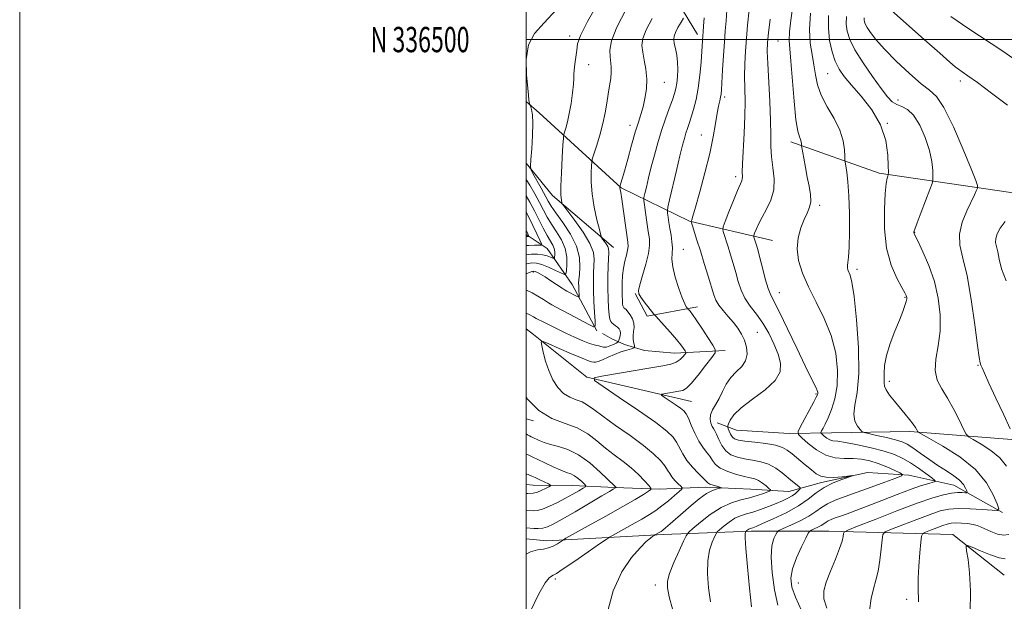
# Model space of a CAD drawing. Extents: x 2132300 to 2135200, y 334800 to 337700.
# Drawn here: x 2132300 to 2132689, y 336278 to 336508 of the extents above; entities that cross this region are included whole.
import ezdxf
from ezdxf.enums import TextEntityAlignment as Align

# ---------------------------------------------------------------- set-up
doc = ezdxf.new("R2010")
doc.units = 0
doc.header["$MEASUREMENT"] = 0
doc.linetypes.add('rvrstm', pattern=[117.1, 50, -3.9, 0.5, -3.9, 0.5, -3.9, 0.5, -3.9, 50])
for name, color, linetype, lineweight in [('DTM HARD BREAKLINE', 7, 'Continuous', 0), ('DTM SPOT ELEVATION', 2, 'Continuous', 13), ('GRID LINE', 7, 'Continuous', 0), ('GRID TEXT', 7, 'Continuous', 0), ('INDEX CONTOUR', 41, 'Continuous', 13), ('INTERMEDIATE CONTOUR', 44, 'Continuous', 0), ('STREAM - RIVER SINGLE LINE', 142, 'rvrstm', 0)]:
    doc.layers.add(name, color=color, linetype=linetype, lineweight=lineweight)
doc.styles.add('Style-WORKING', font='WORKING.shx')

msp = doc.modelspace()

# ---------------------------------------------------------------- linework, layer by layer
at = {"layer": 'DTM HARD BREAKLINE', "extrusion": (0.004993499611870701, 0.1941989856245731, 0.9809494477005495), "elevation": 76918.94481811149, "flags": 128}
msp.add_lwpolyline([(-2123213.37558662, -383572.8852922812), (-2123180.501160264, -383624.9795711588), (-2123143.399649464, -383660.2461625215)], dxfattribs=at)
at = {"layer": 'DTM HARD BREAKLINE', "extrusion": (-0.03519712987670208, 0.1093280623419886, 0.9933823719157638), "elevation": -37350.75689237588, "flags": 128}
msp.add_lwpolyline([(-2133026.289459654, 331187.1765056156), (-2133009.690438234, 331160.011605691), (-2133003.667364669, 331144.5833356056)], dxfattribs=at)
at = {"layer": 'DTM HARD BREAKLINE', "extrusion": (-0.131359165245837, -0.1039246010400597, 0.9858724293764287), "elevation": -314164.6615307328, "flags": 128}
msp.add_lwpolyline([(1059323.729956535, 1854734.370696444), (1059333.724182526, 1854732.519927185), (1059343.1202086, 1854750.550001895)], dxfattribs=at)
at = {"layer": 'DTM HARD BREAKLINE', "extrusion": (-0.05901104464457084, 0.05636742118677631, 0.9966646429159155), "elevation": -105947.5831587149, "flags": 128}
msp.add_lwpolyline([(-1716239.619968052, 1305476.313610196), (-1716218.028430091, 1305439.674285851), (-1716215.694612738, 1305412.718251272), (-1716215.347553677, 1305408.929113683)], dxfattribs=at)
at = {"layer": 'DTM HARD BREAKLINE', "extrusion": (-0.09321137584188825, 0.02427831184672805, 0.9953502915996636), "elevation": -189678.1280659552, "flags": 128}
msp.add_lwpolyline([(-862998.4789168052, 1969760.555067027), (-862998.4789168052, 1969757.430109907)], dxfattribs=at)
at = {"layer": 'DTM HARD BREAKLINE'}
for points in [[(2132500, 336475.533, 929.888), (2132505.15, 336471.04, 930.26), (2132537.57, 336441.45, 936.09), (2132564.51, 336428.22, 941.89), (2132597.39, 336420.55, 947.22)], [(2132778.15, 336426.96, 965.5500000000001), (2132724.56, 336434.66, 960.53), (2132681.64, 336441, 956.37), (2132639.54, 336447.14, 951.59), (2132604.56, 336459.54, 947.5)], [(2132578.64, 336377.07, 940.5600000000001), (2132558.62, 336376.04, 937.23), (2132546.8, 336377.13, 936.6800000000001), (2132538.88, 336379.42, 935.26), (2132533.94, 336381.71, 932.64), (2132530.14, 336383.79, 932.6)], [(2132700.18, 336341.27, 956.71), (2132651.55, 336345.11, 951.66), (2132620.69, 336344.61, 948.9300000000001), (2132604, 336344.35, 945.36), (2132583.13, 336345.67, 945.15), (2132575.48, 336348.53, 942.65)], [(2132500, 336302.619, 933.265), (2132508.2, 336301.81, 933.3100000000001), (2132554.14, 336304.32, 938.37), (2132588.92, 336305.66, 944.36), (2132619.62, 336305.63, 949.24), (2132668.63, 336304.38, 955.61), (2132688.86, 336288.27, 957.2)]]:
    msp.add_polyline3d(points, dxfattribs=at)
at = {"layer": 'DTM SPOT ELEVATION'}
for p in [(2132517.17, 336501.43, 931.51), (2132599.56, 336499.46, 946.99), (2132524.79, 336490.09, 932.7), (2132619.13, 336486.46, 951.03), (2132554.67, 336483.09, 936.85), (2132671.55, 336483.68, 957.5600000000001), (2132578.5, 336477.25, 942.33), (2132646.98, 336476.07, 954.66), (2132541.11, 336466.05, 935.48), (2132642.67, 336466.91, 952), (2132569.19, 336462.25, 941.26), (2132582.8, 336445.84, 943.58), (2132615.94, 336434.44, 948.37), (2132653.52, 336423.87, 954.0600000000001), (2132562.08, 336417.05, 940.84), (2132502.91, 336408.09, 930.28), (2132630.67, 336409.17, 950.39), (2132600, 336400, 946.79), (2132649.73, 336398.11, 951.89), (2132591.38, 336384.25, 942.85), (2132678.55, 336371.29, 955.91), (2132643.54, 336364.94, 952.4), (2132614.56, 336359.86, 945.83), (2132511.6, 336286.84, 936.28), (2132551.12, 336284.36, 939.47), (2132607.54, 336285.24, 948.94), (2132650.31, 336278.75, 953.53)]:
    msp.add_point(p, dxfattribs=at)
at = {"layer": 'GRID LINE', "flags": 128}
for points in [[(2132300, 334800), (2135200, 334800), (2135200, 337700), (2132300, 337700), (2132300, 334800)], [(2132500, 335000), (2135000, 335000), (2135000, 337500), (2132500, 337500), (2132500, 335000)], [(2132500, 336500), (2135000, 336500)]]:
    msp.add_lwpolyline(points, dxfattribs=at)
at = {"layer": 'INDEX CONTOUR', "flags": 128}
for points, elevation in [([(2132512.045, 336511.9020000001), (2132507.141, 336506.5870000001), (2132503.361, 336502.42), (2132500.976, 336497.9490000001), (2132500.102, 336492.189), (2132500.231, 336486.071), (2132500.981, 336478.004), (2132501.114, 336475.992), (2132501.209, 336475.445), (2132501.34, 336474.915), (2132501.534, 336474.246), (2132501.636, 336473.966), (2132501.849, 336473.418), (2132502.213, 336472.3320000001), (2132502.579, 336470.318), (2132502.751, 336466.9590000001), (2132502.597, 336462.128), (2132502.244, 336456.879), (2132501.891, 336452.557), (2132501.729, 336450.081), (2132501.951, 336448.665), (2132502.747, 336447.094), (2132505.963, 336441.313), (2132508.777, 336436.168), (2132509.975, 336434.172), (2132511.776, 336431.552), (2132514.529, 336427.728), (2132517.573, 336423.091), (2132519.997, 336418.276), (2132521.133, 336413.843), (2132521.298, 336410.059), (2132521.054, 336407.12), (2132520.862, 336405.115), (2132520.787, 336403.72), (2132520.793, 336402.506), (2132520.846, 336401.16), (2132520.981, 336398.784), (2132520.987, 336398.225), (2132520.791, 336398.125), (2132520.224, 336398.403), (2132516.171, 336400.568), (2132515.442, 336400.996), (2132514.24, 336401.773), (2132509.85, 336404.688), (2132507.545, 336406.17), (2132505.761, 336407.234), (2132504.503, 336407.904), (2132503.673, 336408.287), (2132503.099, 336408.451), (2132502.325, 336408.307), (2132500, 336407.4020000001)], 930), ([(2132612.424, 336510.4070000001), (2132612.029, 336504.03), (2132612.285, 336498.615), (2132612.966, 336494.052), (2132613.717, 336489.986), (2132614.324, 336486.091), (2132615.117, 336482.148), (2132616.565, 336477.972), (2132618.93, 336473.448), (2132621.651, 336468.764), (2132623.958, 336464.184), (2132625.275, 336459.978), (2132625.796, 336456.4490000001), (2132625.907, 336453.906), (2132625.943, 336452.469), (2132626.036, 336451.485), (2132626.266, 336450.112), (2132626.673, 336447.6180000001), (2132627.151, 336443.721), (2132627.552, 336438.247), (2132627.76, 336431.296), (2132627.776, 336424.044), (2132627.628, 336417.939), (2132627.363, 336414.049), (2132627.085, 336411.927), (2132626.913, 336410.751), (2132626.94, 336409.821), (2132627.161, 336408.94), (2132628.064, 336406.822), (2132628.737, 336404.114), (2132629.578, 336398.512), (2132630.543, 336389.271), (2132631.305, 336378.2670000001), (2132631.473, 336368.028), (2132630.839, 336360.519), (2132629.927, 336355.4330000001), (2132629.447, 336351.901), (2132629.895, 336349.195), (2132630.916, 336347.168), (2132631.944, 336345.818), (2132632.629, 336345.086), (2132633.499, 336344.682), (2132635.3, 336344.259), (2132638.49, 336343.561), (2132642.371, 336342.6759999999), (2132645.959, 336341.786), (2132648.552, 336340.985), (2132650.589, 336340.042), (2132652.79, 336338.639), (2132655.695, 336336.578), (2132659.113, 336334.126), (2132662.674, 336331.67), (2132666.032, 336329.51), (2132668.957, 336327.6130000001), (2132671.245, 336325.862), (2132672.759, 336324.187), (2132673.643, 336322.7170000001), (2132674.103, 336321.628), (2132674.293, 336321.041), (2132674.138, 336320.844), (2132673.504, 336320.867), (2132672.283, 336320.947), (2132670.462, 336320.938), (2132668.053, 336320.6990000001), (2132664.962, 336320.073), (2132660.67, 336318.828), (2132654.551, 336316.716), (2132646.421, 336313.671), (2132637.87, 336310.359), (2132630.928, 336307.632), (2132627.083, 336306.09), (2132625.649, 336305.333), (2132625.399, 336304.7120000001), (2132625.266, 336303.638), (2132624.835, 336301.758), (2132623.852, 336298.7820000001), (2132622.197, 336294.6079999999), (2132620.272, 336289.908), (2132618.607, 336285.5480000001), (2132617.671, 336282.099), (2132617.674, 336278.956), (2132618.761, 336275.22)], 950), ([(2132667.817, 336509.13), (2132674.878, 336504.305), (2132687.943, 336495.698), (2132692.728, 336492.361)], 960), ([(2132570.396, 336508.644), (2132570.109, 336505.291), (2132569.968, 336503.096), (2132569.833, 336501.47), (2132569.446, 336495.429), (2132569.137, 336491.094), (2132568.676, 336485.97), (2132568.022, 336480.814), (2132567.165, 336476.25), (2132566.204, 336472.403), (2132565.267, 336469.271), (2132564.453, 336466.807), (2132563.754, 336464.788), (2132563.133, 336462.95), (2132562.534, 336460.9590000001), (2132561.809, 336458.216), (2132560.789, 336454.055), (2132559.396, 336448.19), (2132556.689, 336436.639), (2132556.021, 336433.705), (2132555.815, 336432.336), (2132555.894, 336431.359), (2132556.109, 336429.8320000001), (2132556.422, 336427.735), (2132556.82, 336425.28), (2132557.27, 336422.671), (2132557.648, 336420.0870000001), (2132557.808, 336417.701), (2132557.695, 336415.563), (2132557.606, 336413.241), (2132557.941, 336410.1780000001), (2132558.955, 336406.0790000001), (2132560.354, 336401.665), (2132561.711, 336397.918), (2132562.684, 336395.577), (2132563.29, 336394.403), (2132563.631, 336393.915), (2132563.974, 336393.497), (2132564.245, 336393.197), (2132564.769, 336392.593), (2132565.716, 336391.37), (2132567.26, 336389.1830000001), (2132569.446, 336385.903), (2132571.807, 336382.278), (2132573.745, 336379.2720000001), (2132574.749, 336377.506), (2132574.645, 336376.227), (2132573.344, 336374.338), (2132570.9, 336371.114), (2132567.944, 336367.3080000001), (2132565.247, 336364.042), (2132563.359, 336362.154), (2132561.932, 336361.336), (2132560.397, 336360.995), (2132554.428, 336359.987), (2132553.502, 336359.7820000001), (2132553.542, 336359.452), (2132554.58, 336358.7140000001), (2132556.54, 336357.4), (2132558.89, 336355.804), (2132560.988, 336354.335), (2132562.371, 336353.2380000001), (2132563.279, 336352.105), (2132564.133, 336350.36), (2132565.265, 336347.637), (2132566.658, 336344.395), (2132568.208, 336341.3), (2132569.804, 336338.8579999999), (2132571.313, 336336.951), (2132572.599, 336335.299), (2132573.635, 336333.68), (2132574.84, 336332.097), (2132576.744, 336330.606), (2132579.666, 336329.266), (2132583.076, 336328.145), (2132586.236, 336327.312), (2132588.591, 336326.78), (2132590.334, 336326.331), (2132591.843, 336325.692), (2132593.393, 336324.689), (2132594.847, 336323.545), (2132595.964, 336322.585), (2132596.525, 336322.03), (2132596.404, 336321.696), (2132595.498, 336321.297), (2132593.749, 336320.622), (2132591.283, 336319.76), (2132588.269, 336318.878), (2132584.855, 336318.041), (2132581.099, 336316.92), (2132577.036, 336315.0890000001), (2132572.796, 336312.328), (2132568.886, 336309.257), (2132565.911, 336306.703), (2132564.236, 336305.172), (2132563.276, 336303.871), (2132562.206, 336301.682), (2132560.449, 336297.877), (2132558.395, 336293.26), (2132556.68, 336289.023), (2132555.818, 336285.9570000001), (2132555.82, 336283.258), (2132556.578, 336279.723), (2132557.947, 336274.507)], 940), ([(2132500, 336336.19), (2132500.036, 336336.1759999999), (2132500.86, 336335.7980000001), (2132501.387, 336335.534), (2132502.926, 336334.8630000001), (2132504.704, 336334.036), (2132507.492, 336332.688), (2132510.757, 336331.13), (2132513.782, 336329.773), (2132516.031, 336328.905), (2132517.689, 336328.291), (2132519.122, 336327.567), (2132520.595, 336326.4880000001), (2132521.976, 336325.271), (2132523.04, 336324.256), (2132523.571, 336323.66), (2132523.448, 336323.25), (2132522.561, 336322.6759999999), (2132520.856, 336321.668), (2132518.463, 336320.292), (2132515.568, 336318.697), (2132512.383, 336317.045), (2132509.237, 336315.5530000001), (2132506.493, 336314.451), (2132504.42, 336313.896), (2132502.942, 336313.739), (2132500, 336313.807)], 930)]:
    msp.add_lwpolyline(points, dxfattribs=dict(at, elevation=elevation))
at = {"layer": 'INTERMEDIATE CONTOUR', "flags": 128}
for points, elevation in [([(2132529.333, 336515.966), (2132524.286, 336507.203), (2132521.461, 336501.564), (2132520.358, 336498.266), (2132520.02, 336495.8290000001), (2132519.673, 336493.105), (2132519.281, 336490.281), (2132518.99, 336487.876), (2132518.892, 336486.187), (2132518.864, 336484.629), (2132518.73, 336482.39), (2132518.355, 336478.93), (2132517.779, 336474.776), (2132517.088, 336470.722), (2132516.366, 336467.431), (2132515.708, 336465.002), (2132515.211, 336463.403), (2132514.931, 336462.418), (2132514.768, 336461.0920000001), (2132514.586, 336458.29), (2132514.289, 336453.333), (2132513.973, 336447.37), (2132513.777, 336442.008), (2132513.797, 336438.4880000001), (2132513.957, 336436.5740000001), (2132514.137, 336435.665), (2132514.325, 336435.131), (2132514.938, 336434.222), (2132516.503, 336432.16), (2132519.287, 336428.468), (2132522.533, 336423.877), (2132525.225, 336419.427), (2132526.606, 336415.9020000001), (2132526.961, 336413.085), (2132526.83, 336410.513), (2132526.67, 336407.769), (2132526.596, 336404.609), (2132526.641, 336400.836), (2132526.813, 336396.432), (2132527.047, 336392.0840000001), (2132527.256, 336388.6570000001), (2132527.275, 336386.825), (2132526.633, 336386.502), (2132524.778, 336387.408), (2132517.446, 336391.3579999999), (2132513.916, 336393.2329999999), (2132510.2, 336395.168), (2132508.816, 336395.985), (2132506.923, 336397.196), (2132504.68, 336398.6130000001), (2132502.429, 336399.92), (2132500.423, 336400.846), (2132500, 336400.955)], 932), ([(2132605.387, 336513.159), (2132604.608, 336507.723), (2132604.065, 336503.007), (2132603.937, 336499.593), (2132604.165, 336496.2820000001), (2132604.631, 336491.43), (2132605.907, 336475.603), (2132606.624, 336468.33), (2132607.334, 336463.8340000001), (2132607.966, 336461.5740000001), (2132608.44, 336460.469), (2132608.703, 336459.628), (2132608.807, 336458.922), (2132608.848, 336458.06), (2132608.949, 336457.401), (2132609.703, 336453.103), (2132610.36, 336449.492), (2132611.104, 336445.635), (2132611.826, 336442.031), (2132612.339, 336438.8240000001), (2132612.432, 336436.061), (2132611.957, 336433.7140000001), (2132611.024, 336431.442), (2132609.808, 336428.826), (2132608.515, 336425.543), (2132607.488, 336421.66), (2132607.1, 336417.3420000001), (2132607.65, 336412.708), (2132609.143, 336407.705), (2132611.507, 336402.234), (2132614.574, 336396.2329999999), (2132617.804, 336389.78), (2132620.558, 336382.987), (2132622.323, 336376.021), (2132623.08, 336369.254), (2132622.934, 336363.11), (2132622.034, 336357.934), (2132620.704, 336353.742), (2132619.313, 336350.47), (2132618.167, 336348.047), (2132617.319, 336346.367), (2132616.76, 336345.316), (2132616.489, 336344.751), (2132616.537, 336344.403), (2132616.949, 336343.977), (2132617.735, 336343.2670000001), (2132618.784, 336342.447), (2132619.957, 336341.7820000001), (2132621.236, 336341.442), (2132623.117, 336341.208), (2132626.213, 336340.762), (2132630.865, 336339.875), (2132636.292, 336338.655), (2132641.436, 336337.3), (2132645.505, 336335.943), (2132648.78, 336334.47), (2132651.811, 336332.705), (2132654.973, 336330.576), (2132657.944, 336328.432), (2132660.227, 336326.725), (2132661.43, 336325.7720000001), (2132661.567, 336325.3390000001), (2132660.755, 336325.055), (2132659.051, 336324.581), (2132656.261, 336323.715), (2132652.132, 336322.285), (2132646.616, 336320.224), (2132640.5, 336317.864), (2132634.777, 336315.637), (2132630.229, 336313.889), (2132626.788, 336312.595), (2132624.177, 336311.645), (2132622.15, 336310.9280000001), (2132620.588, 336310.348), (2132619.406, 336309.812), (2132618.492, 336309.24), (2132617.639, 336308.615), (2132616.612, 336307.936), (2132615.274, 336307.216), (2132613.864, 336306.547), (2132612.719, 336306.035), (2132612.036, 336305.655), (2132611.452, 336304.852), (2132610.469, 336302.937), (2132608.776, 336299.486), (2132606.829, 336295.1420000001), (2132605.271, 336290.81), (2132604.64, 336287.1230000001), (2132605.044, 336283.617), (2132606.481, 336279.552), (2132608.819, 336274.284)], 948), ([(2132539.565, 336511.973), (2132535.869, 336504.865), (2132533.822, 336499.53), (2132533.128, 336495.812), (2132533.171, 336493.169), (2132533.628, 336489.193), (2132533.668, 336487.135), (2132533.433, 336484.641), (2132532.991, 336481.721), (2132532.459, 336478.4590000001), (2132531.909, 336474.914), (2132531.247, 336471.046), (2132530.338, 336466.794), (2132529.119, 336462.226), (2132527.827, 336457.929), (2132526.188, 336452.744), (2132525.942, 336451.56), (2132525.825, 336450.055), (2132525.699, 336447.421), (2132525.712, 336443.668), (2132526.086, 336439.014), (2132526.945, 336433.787), (2132528.025, 336428.7770000001), (2132528.965, 336424.886), (2132529.514, 336422.726), (2132529.844, 336421.763), (2132530.241, 336421.168), (2132530.9, 336420.294), (2132531.668, 336419.208), (2132532.305, 336418.154), (2132532.629, 336417.24), (2132532.692, 336416.021), (2132532.471, 336410.52), (2132532.359, 336406.266), (2132532.326, 336401.76), (2132532.419, 336397.5530000001), (2132532.608, 336393.96), (2132532.845, 336391.236), (2132533.105, 336389.531), (2132533.44, 336388.572), (2132533.922, 336387.9829999999), (2132534.594, 336387.446), (2132535.366, 336386.881), (2132536.118, 336386.274), (2132536.74, 336385.602), (2132537.165, 336384.8340000001), (2132537.339, 336383.936), (2132537.239, 336382.911), (2132536.983, 336381.913), (2132536.72, 336381.131), (2132536.538, 336380.685), (2132536.259, 336380.408), (2132535.65, 336380.064), (2132534.554, 336379.497), (2132533.164, 336378.882), (2132531.753, 336378.476), (2132530.541, 336378.456), (2132529.539, 336378.686), (2132528.702, 336378.9490000001), (2132527.925, 336379.109), (2132526.865, 336379.341), (2132525.115, 336379.9020000001), (2132522.42, 336380.968), (2132519.121, 336382.4), (2132515.71, 336383.981), (2132512.606, 336385.514), (2132507.816, 336387.9670000001), (2132506.226, 336388.729), (2132505.018, 336389.285), (2132503.981, 336389.7980000001), (2132502.895, 336390.4070000001), (2132501.507, 336391.138), (2132500, 336391.795)], 934), ([(2132579.322, 336511.633), (2132579.028, 336507.364), (2132578.693, 336503.484), (2132578.336, 336499.103), (2132577.978, 336493.672), (2132577.653, 336488), (2132577.221, 336480.2), (2132577.067, 336478.446), (2132576.855, 336477.197), (2132576.52, 336475.757), (2132576.067, 336473.7430000001), (2132575.518, 336470.852), (2132574.862, 336466.822), (2132573.943, 336461.5580000001), (2132572.576, 336455.009), (2132570.683, 336447.3680000001), (2132568.637, 336439.811), (2132566.92, 336433.757), (2132565.894, 336430.241), (2132565.43, 336428.724), (2132565.274, 336428.279), (2132565.234, 336428.062), (2132565.355, 336427.557), (2132565.74, 336426.3320000001), (2132567.526, 336420.716), (2132568.869, 336416.4540000001), (2132570.424, 336411.4829999999), (2132571.976, 336406.4620000001), (2132574.189, 336399.129), (2132575.006, 336396.969), (2132576.13, 336395.064), (2132577.838, 336392.925), (2132579.9, 336390.585), (2132581.954, 336388.211), (2132583.708, 336385.913), (2132585.132, 336383.599), (2132586.26, 336381.121), (2132587.074, 336378.4), (2132587.335, 336375.624), (2132586.753, 336373.046), (2132585.178, 336370.823), (2132583.026, 336368.73), (2132580.852, 336366.442), (2132579.085, 336363.7430000001), (2132577.631, 336360.846), (2132576.272, 336358.077), (2132574.87, 336355.679), (2132573.631, 336353.603), (2132572.844, 336351.722), (2132572.705, 336349.953), (2132573.035, 336348.379), (2132573.558, 336347.124), (2132574.064, 336346.219), (2132574.589, 336345.32), (2132575.233, 336343.991), (2132576.095, 336341.958), (2132577.275, 336339.596), (2132578.872, 336337.447), (2132580.956, 336335.9259999999), (2132583.475, 336334.9490000001), (2132586.349, 336334.311), (2132589.479, 336333.796), (2132592.69, 336333.16), (2132595.793, 336332.15), (2132598.624, 336330.6079999999), (2132601.148, 336328.756), (2132605.223, 336325.345), (2132607.727, 336323.306), (2132608.256, 336322.849), (2132608.332, 336322.554), (2132608.023, 336322.168), (2132607.38, 336321.504), (2132606.405, 336320.627), (2132605.089, 336319.666), (2132603.414, 336318.716), (2132601.332, 336317.741), (2132598.79, 336316.665), (2132595.798, 336315.458), (2132592.631, 336314.256), (2132589.627, 336313.234), (2132587.035, 336312.486), (2132584.726, 336311.771), (2132582.487, 336310.764), (2132580.192, 336309.269), (2132578.076, 336307.607), (2132576.466, 336306.225), (2132575.559, 336305.396), (2132575.039, 336304.691), (2132574.46, 336303.507), (2132573.519, 336301.346), (2132572.479, 336298.136), (2132571.747, 336293.913), (2132571.631, 336288.794), (2132572.054, 336283.234), (2132572.842, 336277.7670000001)], 942), ([(2132588.095, 336511.7720000001), (2132587.541, 336505.753), (2132587.035, 336500.51), (2132586.645, 336495.414), (2132586.402, 336490.385), (2132586.325, 336485.477), (2132586.403, 336480.664), (2132586.507, 336475.5790000001), (2132586.475, 336469.7720000001), (2132586.206, 336463.069), (2132585.525, 336450.934), (2132585.428, 336447.563), (2132585.44, 336445.823), (2132585.406, 336444.932), (2132585.174, 336444.13), (2132583.528, 336440.285), (2132581.924, 336436.3370000001), (2132580.154, 336431.874), (2132578.686, 336428.14), (2132577.882, 336426.02), (2132577.67, 336424.977), (2132577.867, 336424.117), (2132579.797, 336418.024), (2132580.767, 336414.909), (2132581.805, 336411.478), (2132582.827, 336407.921), (2132583.801, 336404.404), (2132584.929, 336400.996), (2132586.462, 336397.741), (2132588.562, 336394.633), (2132591.027, 336391.456), (2132593.564, 336387.945), (2132595.912, 336383.941), (2132597.939, 336379.721), (2132599.547, 336375.672), (2132600.546, 336372.064), (2132600.392, 336368.705), (2132598.446, 336365.287), (2132594.423, 336361.609), (2132589.438, 336357.9), (2132584.953, 336354.495), (2132582.095, 336351.6780000001), (2132580.636, 336349.528), (2132580.01, 336348.078), (2132579.74, 336347.28), (2132579.709, 336346.792), (2132579.891, 336346.197), (2132580.262, 336345.2), (2132580.801, 336343.997), (2132581.489, 336342.91), (2132582.391, 336342.1759999999), (2132583.892, 336341.701), (2132586.462, 336341.309), (2132590.323, 336340.85), (2132594.705, 336340.289), (2132598.589, 336339.619), (2132601.256, 336338.809), (2132603.17, 336337.725), (2132605.093, 336336.2040000001), (2132610.31, 336331.9590000001), (2132612.781, 336329.9280000001), (2132614.662, 336328.409), (2132616.382, 336327.438), (2132618.563, 336326.977), (2132621.583, 336326.96), (2132624.852, 336327.2040000001), (2132628.953, 336327.645), (2132628.949, 336327.531), (2132624.793, 336326.1420000001), (2132621.313, 336324.783), (2132617.761, 336322.9930000001), (2132614.596, 336320.804), (2132611.404, 336318.319), (2132607.557, 336315.659), (2132602.707, 336312.976), (2132597.641, 336310.543), (2132593.429, 336308.664), (2132590.859, 336307.547), (2132589.596, 336307.02), (2132589.028, 336306.815), (2132588.28, 336306.5920000001), (2132587.939, 336306.439), (2132587.589, 336306.211), (2132587.266, 336305.9570000001), (2132586.882, 336305.62), (2132586.803, 336305.512), (2132586.713, 336305.3320000001), (2132586.59, 336304.814), (2132586.564, 336303.012), (2132586.813, 336298.802), (2132587.444, 336291.632), (2132588.286, 336283.21), (2132589.105, 336275.811)], 944), ([(2132619.529, 336509.5530000001), (2132619.412, 336504.4620000001), (2132619.899, 336499.614), (2132620.882, 336495.2170000001), (2132622.165, 336491.45), (2132623.648, 336488.35), (2132625.627, 336485.41), (2132628.495, 336481.981), (2132632.411, 336477.567), (2132636.604, 336472.264), (2132640.067, 336466.323), (2132642.056, 336460.096), (2132642.871, 336454.359), (2132643.071, 336449.996), (2132643.119, 336447.595), (2132643.084, 336446.5740000001), (2132642.936, 336446.056), (2132642.658, 336445.186), (2132642.289, 336443.168), (2132641.881, 336439.224), (2132641.542, 336432.927), (2132641.597, 336425.254), (2132642.427, 336417.528), (2132644.23, 336410.877), (2132646.478, 336405.64), (2132648.462, 336401.9570000001), (2132649.643, 336399.849), (2132650.163, 336398.866), (2132650.333, 336398.438), (2132650.402, 336398.059), (2132650.362, 336397.473), (2132650.143, 336396.486), (2132649.667, 336394.906), (2132648.828, 336392.53), (2132647.513, 336389.1570000001), (2132645.712, 336384.735), (2132643.824, 336379.813), (2132642.348, 336375.0920000001), (2132641.64, 336371.149), (2132641.478, 336368.067), (2132641.498, 336365.81), (2132641.452, 336364.263), (2132641.572, 336363.005), (2132642.212, 336361.54), (2132643.607, 336359.5), (2132645.541, 336357.041), (2132649.732, 336351.978), (2132651.523, 336349.7820000001), (2132652.923, 336347.982), (2132653.841, 336346.664), (2132654.369, 336345.781), (2132654.638, 336345.244), (2132654.929, 336344.879), (2132656.098, 336344.154), (2132659.146, 336342.447), (2132664.628, 336339.316), (2132671.305, 336335.031), (2132677.495, 336330.042), (2132681.873, 336324.8390000001), (2132684.566, 336320.085), (2132686.063, 336316.485), (2132686.696, 336314.533), (2132686.18, 336313.877), (2132684.072, 336313.9540000001), (2132680.187, 336314.266), (2132675.369, 336314.567), (2132670.72, 336314.675), (2132666.999, 336314.417), (2132663.599, 336313.669), (2132659.57, 336312.318), (2132654.339, 336310.3579999999), (2132648.836, 336308.228), (2132644.369, 336306.473), (2132641.887, 336305.395), (2132640.912, 336304.312), (2132640.607, 336302.296), (2132640.273, 336298.735), (2132639.762, 336294.278), (2132639.061, 336289.891), (2132638.182, 336286.257), (2132637.238, 336282.916), (2132636.364, 336279.127), (2132635.703, 336274.393)], 952), ([(2132626.539, 336509.062), (2132626.474, 336506.116), (2132626.821, 336503.261), (2132627.871, 336500.057), (2132629.933, 336495.9980000001), (2132633.131, 336490.8390000001), (2132636.842, 336485.362), (2132640.255, 336480.612), (2132642.775, 336477.378), (2132644.673, 336475.446), (2132646.436, 336474.349), (2132648.451, 336473.57), (2132650.71, 336472.406), (2132653.108, 336470.103), (2132655.511, 336466.179), (2132657.67, 336461.25), (2132659.308, 336456.1990000001), (2132660.236, 336451.791), (2132660.622, 336448.3), (2132660.723, 336445.879), (2132660.706, 336444.4670000001), (2132660.39, 336443.144), (2132659.502, 336440.776), (2132656.035, 336431.779), (2132654.439, 336427.569), (2132653.544, 336425.097), (2132653.219, 336424.031), (2132653.197, 336423.685), (2132653.305, 336423.378), (2132653.757, 336422.434), (2132654.863, 336420.1759999999), (2132656.79, 336416.138), (2132659.12, 336410.687), (2132661.293, 336404.395), (2132662.832, 336397.784), (2132663.601, 336391.164), (2132663.55, 336384.793), (2132662.759, 336378.9070000001), (2132661.843, 336373.6520000001), (2132661.545, 336369.149), (2132662.415, 336365.405), (2132664.223, 336361.9540000001), (2132666.541, 336358.21), (2132668.961, 336353.8370000001), (2132671.154, 336349.48), (2132672.806, 336346.03), (2132673.797, 336344.0790000001), (2132674.773, 336343.021), (2132676.57, 336341.946), (2132679.726, 336340.14), (2132683.583, 336337.636), (2132687.183, 336334.66), (2132689.776, 336331.37)], 954), ([(2132644.416, 336511.536), (2132657.219, 336500.075), (2132663.408, 336494.566), (2132667.358, 336491.099), (2132669.534, 336489.276), (2132670.877, 336488.268), (2132672.29, 336487.294), (2132674.519, 336485.734), (2132678.274, 336483.015), (2132683.881, 336478.847), (2132690.148, 336474.0790000001)], 958), ([(2132549.796, 336508.371), (2132547.441, 336503.843), (2132546.15, 336500.3920000001), (2132545.804, 336497.656), (2132546.09, 336494.974), (2132546.699, 336491.8240000001), (2132547.329, 336488.245), (2132547.677, 336484.416), (2132547.525, 336480.523), (2132546.973, 336476.7720000001), (2132546.202, 336473.384), (2132545.349, 336470.419), (2132544.363, 336467.328), (2132543.149, 336463.405), (2132541.672, 336458.257), (2132540.145, 336452.732), (2132538.846, 336447.989), (2132537.981, 336444.904), (2132537.489, 336443.229), (2132537.074, 336441.901), (2132537.064, 336441.821), (2132537.06, 336441.7040000001), (2132537.067, 336441.516), (2132537.1, 336441.244), (2132537.186, 336440.7670000001), (2132537.392, 336439.526), (2132537.794, 336436.856), (2132540.201, 336419.8920000001), (2132540.321, 336418.162), (2132540.14, 336416.703), (2132539.672, 336414.8080000001), (2132539.068, 336412.434), (2132538.514, 336409.7040000001), (2132538.153, 336406.756), (2132537.974, 336403.802), (2132537.925, 336401.063), (2132537.959, 336398.7430000001), (2132538.046, 336396.9), (2132538.16, 336395.569), (2132538.286, 336394.745), (2132538.448, 336394.2820000001), (2132538.681, 336393.997), (2132539.024, 336393.71), (2132539.523, 336393.25), (2132540.228, 336392.447), (2132541.135, 336391.191), (2132542.015, 336389.6180000001), (2132542.587, 336387.918), (2132542.665, 336386.252), (2132542.457, 336384.63), (2132542.268, 336383.029), (2132542.327, 336381.4590000001), (2132542.556, 336380.066), (2132542.803, 336379.028), (2132542.896, 336378.4490000001), (2132542.59, 336378.136), (2132541.625, 336377.822), (2132539.84, 336377.289), (2132537.483, 336376.525), (2132534.909, 336375.569), (2132532.434, 336374.491), (2132530.259, 336373.476), (2132528.551, 336372.746), (2132527.42, 336372.447), (2132526.732, 336372.451), (2132525.831, 336372.68), (2132524.713, 336373.056), (2132522.226, 336374.041), (2132518.013, 336375.821), (2132513.139, 336377.9230000001), (2132509.021, 336379.7140000001), (2132506.74, 336380.639), (2132506.007, 336380.474), (2132506.195, 336379.0820000001), (2132506.785, 336376.4330000001), (2132507.695, 336372.95), (2132508.949, 336369.166), (2132510.565, 336365.571), (2132512.519, 336362.4620000001), (2132514.777, 336360.091), (2132517.274, 336358.593), (2132519.813, 336357.632), (2132522.17, 336356.756), (2132524.281, 336355.5480000001), (2132526.733, 336353.737), (2132530.279, 336351.0890000001), (2132535.352, 336347.506), (2132541.121, 336343.453), (2132546.436, 336339.5320000001), (2132550.393, 336336.231), (2132553.074, 336333.575), (2132554.805, 336331.477), (2132555.917, 336329.827), (2132556.749, 336328.444), (2132557.641, 336327.127), (2132558.827, 336325.7430000001), (2132560.099, 336324.442), (2132561.14, 336323.441), (2132561.663, 336322.846), (2132561.499, 336322.314), (2132560.505, 336321.388), (2132558.632, 336319.758), (2132556.211, 336317.7040000001), (2132553.663, 336315.6470000001), (2132551.272, 336313.893), (2132548.765, 336312.2670000001), (2132545.731, 336310.472), (2132541.972, 336308.3370000001), (2132533.208, 336303.4490000001), (2132531.658, 336302.4570000001), (2132529.065, 336300.662), (2132524.581, 336297.537), (2132519.279, 336293.862), (2132514.71, 336290.742), (2132512.026, 336288.994), (2132510.76, 336288.268), (2132510.043, 336287.93), (2132509.101, 336287.2670000001), (2132507.53, 336285.275), (2132505.023, 336280.8730000001), (2132501.482, 336273.557)], 936), ([(2132562.236, 336508.4880000001), (2132561.22, 336506.821), (2132560.026, 336504.769), (2132559.013, 336502.821), (2132558.463, 336501.317), (2132558.35, 336500.001), (2132558.571, 336498.469), (2132559.01, 336496.411), (2132559.502, 336493.8920000001), (2132559.866, 336491.068), (2132559.967, 336488.114), (2132559.844, 336485.255), (2132559.577, 336482.7329999999), (2132559.214, 336480.663), (2132558.666, 336478.643), (2132557.808, 336476.1470000001), (2132556.569, 336472.775), (2132555.079, 336468.66), (2132553.52, 336464.06), (2132552.043, 336459.228), (2132550.689, 336454.367), (2132549.468, 336449.671), (2132548.396, 336445.354), (2132547.525, 336441.721), (2132546.91, 336439.1), (2132546.593, 336437.599), (2132546.558, 336436.453), (2132546.777, 336434.682), (2132547.205, 336431.6130000001), (2132547.746, 336427.813), (2132548.29, 336424.16), (2132548.709, 336421.256), (2132548.813, 336418.601), (2132548.393, 336415.417), (2132547.357, 336411.229), (2132546.052, 336406.763), (2132544.938, 336403.045), (2132544.403, 336400.788), (2132544.53, 336399.4490000001), (2132545.328, 336398.171), (2132546.727, 336396.335), (2132550.522, 336391.52), (2132551.23, 336390.693), (2132554.531, 336387.038), (2132557.091, 336384.165), (2132559.472, 336381.403), (2132561.17, 336379.288), (2132562.228, 336377.8370000001), (2132562.824, 336376.938), (2132563.104, 336376.447), (2132563.075, 336376.091), (2132562.713, 336375.567), (2132561.992, 336374.664), (2132560.877, 336373.557), (2132559.331, 336372.518), (2132557.229, 336371.731), (2132554.08, 336371.045), (2132549.311, 336370.221), (2132529.928, 336366.946), (2132526.922, 336366.281), (2132527.051, 336365.21), (2132530.424, 336362.812), (2132536.786, 336358.545), (2132544.417, 336353.362), (2132551.232, 336348.5920000001), (2132555.647, 336345.226), (2132558.084, 336342.901), (2132559.469, 336340.918), (2132561.892, 336336.241), (2132563.563, 336333.609), (2132565.752, 336330.945), (2132568.064, 336328.512), (2132569.965, 336326.606), (2132571.102, 336325.424), (2132571.817, 336324.764), (2132572.631, 336324.3240000001), (2132573.904, 336323.8680000001), (2132575.372, 336323.419), (2132576.608, 336323.066), (2132577.263, 336322.867), (2132577.285, 336322.757), (2132576.687, 336322.643), (2132575.487, 336322.4), (2132573.696, 336321.783), (2132571.326, 336320.516), (2132568.432, 336318.435), (2132565.265, 336315.83), (2132562.125, 336313.104), (2132556.894, 336308.537), (2132555.113, 336307.005), (2132554.002, 336306.086), (2132553.34, 336305.595), (2132552.827, 336305.28), (2132550.867, 336304.18), (2132550.588, 336304), (2132550.085, 336303.651), (2132549.125, 336302.943), (2132547.503, 336301.545), (2132545.021, 336299.09), (2132541.629, 336295.227), (2132537.879, 336289.665), (2132534.469, 336282.129), (2132531.944, 336272.711)], 938), ([(2132596.398, 336508.125), (2132595.773, 336502.663), (2132595.401, 336498.809), (2132595.297, 336495.3), (2132595.449, 336490.575), (2132596.242, 336475.5170000001), (2132596.553, 336467.9590000001), (2132596.637, 336462.166), (2132596.673, 336457.69), (2132596.913, 336453.6570000001), (2132597.475, 336449.389), (2132597.954, 336444.952), (2132597.818, 336440.6079999999), (2132596.711, 336436.5790000001), (2132595.001, 336432.945), (2132593.234, 336429.7480000001), (2132591.855, 336427.042), (2132590.9, 336424.904), (2132590.303, 336423.4259999999), (2132589.999, 336422.6230000001), (2132589.918, 336422.227), (2132589.993, 336421.901), (2132590.724, 336419.593), (2132591.11, 336418.336), (2132591.634, 336416.495), (2132592.374, 336413.679), (2132593.371, 336409.724), (2132594.507, 336405.377), (2132595.626, 336401.6130000001), (2132596.673, 336398.9880000001), (2132600.159, 336392.27), (2132603.336, 336385.681), (2132606.962, 336377.972), (2132610.226, 336371.068), (2132612.503, 336366.4490000001), (2132614.657, 336362.292), (2132615.057, 336361.31), (2132615.214, 336360.619), (2132615.216, 336360.115), (2132615.098, 336359.621), (2132614.661, 336358.6759999999), (2132613.648, 336356.747), (2132608.309, 336346.8340000001), (2132607.453, 336345.0530000001), (2132607.607, 336343.9590000001), (2132608.904, 336342.615), (2132611.379, 336340.38), (2132614.684, 336337.796), (2132618.377, 336335.702), (2132622.081, 336334.702), (2132625.697, 336334.4640000001), (2132629.194, 336334.42), (2132632.558, 336334.101), (2132635.851, 336333.425), (2132639.15, 336332.409), (2132642.451, 336331.119), (2132645.424, 336329.7980000001), (2132647.658, 336328.739), (2132648.75, 336328.109), (2132648.332, 336327.571), (2132646.048, 336326.664), (2132641.776, 336325.0740000001), (2132636.338, 336323.072), (2132630.793, 336321.072), (2132626.013, 336319.393), (2132622.122, 336317.948), (2132619.06, 336316.556), (2132616.673, 336315.062), (2132614.443, 336313.43), (2132611.761, 336311.654), (2132608.263, 336309.775), (2132604.581, 336308.026), (2132601.59, 336306.688), (2132599.912, 336305.913), (2132599.144, 336305.328), (2132598.629, 336304.4330000001), (2132597.886, 336302.747), (2132597.149, 336299.872), (2132596.828, 336295.43), (2132597.221, 336289.32), (2132598.174, 336282.554), (2132599.419, 336276.421)], 946), ([(2132633.548, 336508.569), (2132633.536, 336507.769), (2132633.632, 336507.066), (2132633.975, 336506.168), (2132634.716, 336504.838), (2132636.037, 336502.8579999999), (2132638.227, 336500.044), (2132641.602, 336496.228), (2132646.259, 336491.442), (2132651.403, 336486.533), (2132656.021, 336482.5509999999), (2132659.413, 336480.044), (2132662.14, 336477.5509999999), (2132665.077, 336473.1130000001), (2132668.803, 336465.521), (2132672.703, 336456.586), (2132675.865, 336448.871), (2132677.62, 336444.314), (2132678.274, 336442.343), (2132678.375, 336441.762), (2132678.372, 336441.54), (2132678.319, 336441.327), (2132678.174, 336440.939), (2132677.861, 336440.165), (2132677.197, 336438.684), (2132674.12, 336432.3630000001), (2132672.263, 336427.815), (2132671.164, 336423.143), (2132671.374, 336418.684), (2132672.569, 336413.566), (2132674.206, 336406.6130000001), (2132675.816, 336397.242), (2132677.213, 336387.2480000001), (2132678.282, 336379.0220000001), (2132678.958, 336374.306), (2132679.37, 336372.249), (2132679.694, 336371.355), (2132680.141, 336370.257), (2132681.053, 336368.115), (2132682.806, 336364.22), (2132685.568, 336358.279), (2132688.68, 336351.663), (2132691.283, 336346.16)], 956), ([(2132500, 336444.672), (2132501.492, 336442.408), (2132503.489, 336438.986), (2132505.336, 336435.5870000001), (2132506.902, 336432.591), (2132508.383, 336429.848), (2132510.053, 336427.078), (2132512.06, 336424.059), (2132514.044, 336420.81), (2132515.52, 336417.41), (2132516.144, 336413.995), (2132516.153, 336410.9259999999), (2132515.925, 336408.624), (2132515.707, 336407.403), (2132515.194, 336407.16), (2132513.946, 336407.688), (2132511.705, 336408.751), (2132508.926, 336410.005), (2132506.248, 336411.078), (2132504.127, 336411.665), (2132502.293, 336411.729), (2132500.294, 336411.3030000001), (2132500, 336411.206)], 928), ([(2132500, 336438.177), (2132501.563, 336435.6730000001), (2132503.335, 336432.3730000001), (2132506.8, 336425.508), (2132508.33, 336422.603), (2132510.547, 336418.785), (2132511.148, 336417.404), (2132511.392, 336416.071), (2132511.395, 336414.8730000001), (2132511.306, 336413.975), (2132511.221, 336413.4980000001), (2132511.021, 336413.404), (2132510.534, 336413.61), (2132509.623, 336414.026), (2132508.287, 336414.521), (2132506.558, 336414.9540000001), (2132504.484, 336415.2), (2132502.177, 336415.192), (2132500, 336414.9070000001)], 926), ([(2132500, 336431.715), (2132501.054, 336429.741), (2132502.678, 336426.478), (2132504.257, 336423.234), (2132505.491, 336420.669), (2132506.119, 336419.258), (2132506.014, 336418.745), (2132505.087, 336418.692), (2132503.335, 336418.716), (2132501.097, 336418.669), (2132500, 336418.569)], 924), ([(2132689.243, 336428.091), (2132687.328, 336425.394), (2132686.117, 336423.164), (2132685.537, 336421.341), (2132685.493, 336419.806), (2132685.81, 336418.2040000001), (2132686.293, 336416.119), (2132686.852, 336413.206), (2132687.82, 336409.3920000001), (2132689.637, 336404.6780000001)], 958), ([(2132500, 336424.643), (2132500.005, 336424.633), (2132500.67, 336423.25), (2132501.008, 336422.489), (2132500.952, 336422.213), (2132500.453, 336422.184), (2132500, 336422.19)], 922), ([(2132500, 336358.698), (2132500.457, 336358.057), (2132505.059, 336353.345), (2132510.183, 336350.269), (2132515.396, 336348.297), (2132520.233, 336346.4980000001), (2132524.362, 336344.155), (2132527.975, 336341.389), (2132531.398, 336338.533), (2132534.87, 336335.84), (2132538.313, 336333.263), (2132541.56, 336330.674), (2132544.452, 336328.029), (2132546.82, 336325.6079999999), (2132548.5, 336323.773), (2132549.348, 336322.74), (2132549.311, 336322.138), (2132548.355, 336321.452), (2132546.394, 336320.227), (2132543.126, 336318.253), (2132538.192, 336315.384), (2132531.573, 336311.645), (2132524.594, 336307.757), (2132515.752, 336302.859), (2132514.359, 336302.055), (2132512.365, 336300.7170000001), (2132510.747, 336299.792), (2132508.875, 336299.042), (2132506.865, 336298.641), (2132504.581, 336298.2670000001), (2132501.828, 336297.472), (2132500, 336296.654)], 934), ([(2132500, 336344.119), (2132500.642, 336343.806), (2132501.404, 336343.375), (2132501.984, 336343.0320000001), (2132502.435, 336342.793), (2132505.168, 336341.515), (2132507.118, 336340.72), (2132509.677, 336339.909), (2132512.852, 336339.112), (2132516.57, 336337.932), (2132520.737, 336335.864), (2132525.167, 336332.651), (2132529.308, 336329.0270000001), (2132535.102, 336323.518), (2132535.666, 336322.979), (2132535.663, 336322.953), (2132535.356, 336322.763), (2132534.448, 336322.247), (2132532.989, 336321.398), (2132529.986, 336319.63), (2132519.4, 336313.369), (2132514.27, 336310.369), (2132510.759, 336308.398), (2132508.482, 336307.338), (2132506.696, 336306.879), (2132504.834, 336306.742), (2132503.023, 336306.778), (2132500, 336306.965)], 932), ([(2132500, 336328.3370000001), (2132500.317, 336328.22), (2132500.792, 336328.036), (2132501.394, 336327.819), (2132502.315, 336327.4640000001), (2132503.664, 336326.883), (2132505.455, 336326.043), (2132508.86, 336324.3680000001), (2132509.665, 336323.9280000001), (2132509.698, 336323.636), (2132508.989, 336323.241), (2132507.632, 336322.576), (2132505.992, 336321.796), (2132504.501, 336321.141), (2132503.477, 336320.787), (2132502.795, 336320.667), (2132500.725, 336320.604), (2132500, 336320.606)], 928), ([(2132690.667, 336304.3630000001), (2132688.743, 336304.0870000001), (2132686.224, 336304.5580000001), (2132683.527, 336305.514), (2132681.174, 336306.555), (2132679.505, 336307.362), (2132678.158, 336307.934), (2132676.588, 336308.35), (2132674.424, 336308.6730000001), (2132671.971, 336308.887), (2132669.705, 336308.9590000001), (2132667.945, 336308.853), (2132666.392, 336308.5220000001), (2132664.589, 336307.92), (2132662.255, 336307.046), (2132659.802, 336306.096), (2132657.81, 336305.313), (2132656.696, 336304.754), (2132656.212, 336303.724), (2132655.944, 336301.336), (2132655.573, 336297.0790000001), (2132655.165, 336291.905), (2132654.881, 336287.138), (2132654.836, 336283.7770000001), (2132654.941, 336281.503), (2132655.057, 336279.677), (2132655.056, 336277.812)], 954), ([(2132689.247, 336294.776), (2132686.929, 336295.154), (2132683.424, 336296.333), (2132679.484, 336297.908), (2132676.195, 336299.3080000001), (2132674.38, 336300.002), (2132673.82, 336299.634), (2132674.036, 336297.883), (2132674.584, 336294.473), (2132675.163, 336289.265), (2132675.51, 336282.161), (2132675.423, 336273.3920000001)], 956)]:
    msp.add_lwpolyline(points, dxfattribs=dict(at, elevation=elevation))
at = {"layer": 'STREAM - RIVER SINGLE LINE'}
for points in [[(2132528.03, 336384.84, 932.19), (2132518.22, 336403.24, 929.12), (2132508.35, 336417.4, 924.72), (2132500, 336422.96, 921.548)], [(2132688.14, 336313.13, 952.16), (2132668.96, 336323.84, 949.14), (2132651.26, 336327.78, 946.24), (2132634.93, 336328.9, 944.15), (2132616.66, 336324.89, 943.63), (2132603.8, 336321.41, 941.0600000000001), (2132588.81, 336322.3, 938.78), (2132570.97, 336323.08, 937.54), (2132552.6, 336322.23, 934.4), (2132535.05, 336322.99, 931.91), (2132518.3, 336323.68, 929.0500000000001), (2132502.84, 336323.85, 927.08), (2132500, 336324.17, 926.929)]]:
    msp.add_polyline3d(points, dxfattribs=at)

# ---------------------------------------------------------------- texts
at = {"layer": 'GRID TEXT', "style": 'Style-WORKING', "width": 0.67}
msp.add_text('N 336500', height=10, dxfattribs=at).set_placement((2132477.66875, 336500), align=Align.MIDDLE_RIGHT)

doc.saveas('drawing.dxf')
